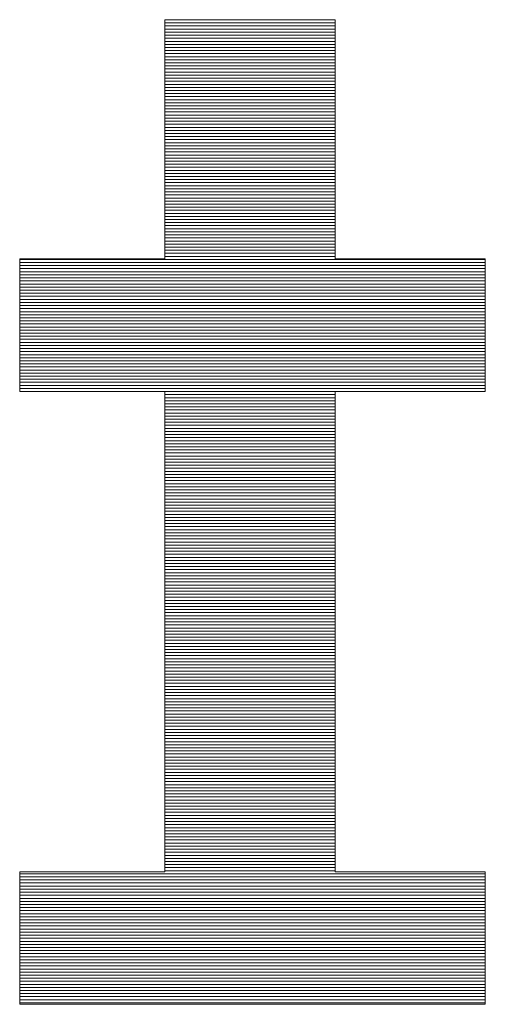
# Model space of a CAD drawing. Units: millimetres. Extents: x -1050 to 1050, y -743 to 742.
# Drawn here: x 99 to 109, y -669 to -647 of the extents above; entities that cross this region are included whole.
import ezdxf

# ---------------------------------------------------------------- set-up
doc = ezdxf.new("R2010")
doc.units = ezdxf.units.MM
doc.header["$LTSCALE"] = 5
doc.layers.add('7-図\u3000枠', color=7, linetype='Continuous')

msp = doc.modelspace()

# ---------------------------------------------------------------- linework, layer by layer
at = {"layer": '7-図\u3000枠', "color": 4, "linetype": 'Continuous', "lineweight": 5}
for p, q in [((105.557, -647.285), (101.774, -647.285)), ((101.774, -647.285), (101.774, -652.584)), ((105.557, -647.285), (101.774, -647.285)), ((101.774, -647.285), (101.774, -652.584)), ((105.557, -647.289), (101.774, -647.289)), ((105.557, -647.289), (101.774, -647.289)), ((105.557, -647.357), (101.774, -647.357)), ((105.557, -647.425), (101.774, -647.425)), ((105.557, -652.584), (105.557, -647.285)), ((105.557, -652.584), (105.557, -647.285)), ((105.557, -647.493), (101.774, -647.493)), ((105.557, -647.561), (101.774, -647.561)), ((105.557, -647.629), (101.774, -647.629)), ((105.557, -647.697), (101.774, -647.697)), ((105.557, -647.766), (101.774, -647.766)), ((105.557, -647.834), (101.774, -647.834)), ((105.557, -647.902), (101.774, -647.902)), ((105.557, -647.97), (101.774, -647.97)), ((105.557, -648.038), (101.774, -648.038)), ((105.557, -648.106), (101.774, -648.106)), ((105.557, -648.174), (101.774, -648.174)), ((105.557, -648.242), (101.774, -648.242)), ((105.557, -648.31), (101.774, -648.31)), ((105.557, -648.378), (101.774, -648.378)), ((105.557, -648.446), (101.774, -648.446)), ((105.557, -648.514), (101.774, -648.514)), ((105.557, -648.583), (101.774, -648.583)), ((105.557, -648.651), (101.774, -648.651)), ((105.557, -648.719), (101.774, -648.719)), ((105.557, -648.787), (101.774, -648.787)), ((105.557, -648.855), (101.774, -648.855)), ((105.557, -648.923), (101.774, -648.923)), ((105.557, -648.991), (101.774, -648.991)), ((105.557, -649.059), (101.774, -649.059)), ((105.557, -649.127), (101.774, -649.127)), ((105.557, -649.195), (101.774, -649.195)), ((105.557, -649.263), (101.774, -649.263)), ((105.557, -649.331), (101.774, -649.331)), ((105.557, -649.399), (101.774, -649.399)), ((105.557, -649.468), (101.774, -649.468)), ((105.557, -649.536), (101.774, -649.536)), ((105.557, -649.604), (101.774, -649.604)), ((105.557, -649.672), (101.774, -649.672)), ((105.557, -649.74), (101.774, -649.74)), ((105.557, -649.808), (101.774, -649.808)), ((105.557, -649.876), (101.774, -649.876)), ((105.557, -649.944), (101.774, -649.944)), ((105.557, -650.012), (101.774, -650.012)), ((105.557, -650.08), (101.774, -650.08)), ((105.557, -650.148), (101.774, -650.148)), ((105.557, -650.216), (101.774, -650.216)), ((105.557, -650.285), (101.774, -650.285)), ((105.557, -650.353), (101.774, -650.353)), ((105.557, -650.421), (101.774, -650.421)), ((105.557, -650.489), (101.774, -650.489)), ((105.557, -650.557), (101.774, -650.557)), ((105.557, -650.625), (101.774, -650.625)), ((105.557, -650.693), (101.774, -650.693)), ((105.557, -650.761), (101.774, -650.761)), ((105.557, -650.829), (101.774, -650.829)), ((105.557, -650.897), (101.774, -650.897)), ((105.557, -650.965), (101.774, -650.965)), ((105.557, -651.033), (101.774, -651.033)), ((105.557, -651.101), (101.774, -651.101)), ((105.557, -651.17), (101.774, -651.17)), ((105.557, -651.238), (101.774, -651.238)), ((105.557, -651.306), (101.774, -651.306)), ((105.557, -651.374), (101.774, -651.374)), ((105.557, -651.442), (101.774, -651.442)), ((105.557, -651.51), (101.774, -651.51)), ((105.557, -651.578), (101.774, -651.578)), ((105.557, -651.646), (101.774, -651.646)), ((105.557, -651.714), (101.774, -651.714)), ((105.557, -651.782), (101.774, -651.782)), ((105.557, -651.85), (101.774, -651.85)), ((105.557, -651.918), (101.774, -651.918)), ((105.557, -651.986), (101.774, -651.986)), ((105.557, -652.055), (101.774, -652.055)), ((105.557, -652.123), (101.774, -652.123)), ((105.557, -652.191), (101.774, -652.191)), ((105.557, -652.259), (101.774, -652.259)), ((105.557, -652.327), (101.774, -652.327)), ((105.557, -652.395), (101.774, -652.395)), ((105.557, -652.463), (101.774, -652.463)), ((101.774, -652.584), (98.558, -652.584)), ((98.558, -652.584), (98.558, -655.524)), ((101.774, -652.584), (98.558, -652.584)), ((98.558, -652.584), (98.558, -655.524)), ((108.886, -652.599), (98.558, -652.599)), ((108.886, -652.667), (98.558, -652.667)), ((105.557, -652.531), (101.774, -652.531)), ((108.886, -652.584), (105.557, -652.584)), ((108.886, -652.584), (105.557, -652.584)), ((108.886, -655.524), (108.886, -652.584)), ((108.886, -655.524), (108.886, -652.584)), ((108.886, -652.735), (98.558, -652.735)), ((108.886, -652.803), (98.558, -652.803)), ((108.886, -652.872), (98.558, -652.872)), ((108.886, -652.94), (98.558, -652.94)), ((108.886, -653.008), (98.558, -653.008)), ((108.886, -653.076), (98.558, -653.076)), ((108.886, -653.144), (98.558, -653.144)), ((108.886, -653.212), (98.558, -653.212)), ((108.886, -653.28), (98.558, -653.28)), ((108.886, -653.348), (98.558, -653.348)), ((108.886, -653.416), (98.558, -653.416)), ((108.886, -653.484), (98.558, -653.484)), ((108.886, -653.552), (98.558, -653.552)), ((108.886, -653.62), (98.558, -653.62)), ((108.886, -653.688), (98.558, -653.688)), ((108.886, -653.757), (98.558, -653.757)), ((108.886, -653.825), (98.558, -653.825)), ((108.886, -653.893), (98.558, -653.893)), ((108.886, -653.961), (98.558, -653.961)), ((108.886, -654.029), (98.558, -654.029)), ((108.886, -654.097), (98.558, -654.097)), ((108.886, -654.165), (98.558, -654.165)), ((108.886, -654.233), (98.558, -654.233)), ((108.886, -654.301), (98.558, -654.301)), ((108.886, -654.369), (98.558, -654.369)), ((108.886, -654.437), (98.558, -654.437)), ((108.886, -654.505), (98.558, -654.505)), ((108.886, -654.574), (98.558, -654.574)), ((108.886, -654.642), (98.558, -654.642)), ((108.886, -654.71), (98.558, -654.71)), ((108.886, -654.778), (98.558, -654.778)), ((108.886, -654.846), (98.558, -654.846)), ((108.886, -654.914), (98.558, -654.914)), ((108.886, -654.982), (98.558, -654.982)), ((108.886, -655.05), (98.558, -655.05)), ((108.886, -655.118), (98.558, -655.118)), ((108.886, -655.186), (98.558, -655.186)), ((108.886, -655.254), (98.558, -655.254)), ((108.886, -655.322), (98.558, -655.322)), ((108.886, -655.39), (98.558, -655.39)), ((108.886, -655.459), (98.558, -655.459)), ((98.558, -655.524), (101.774, -655.524)), ((98.558, -655.524), (101.774, -655.524)), ((101.774, -655.524), (101.774, -666.169)), ((101.774, -655.524), (101.774, -666.169)), ((105.557, -655.527), (101.774, -655.527)), ((105.557, -666.169), (105.557, -655.524)), ((105.557, -655.524), (108.886, -655.524)), ((105.557, -655.524), (108.886, -655.524)), ((105.557, -666.169), (105.557, -655.524)), ((105.557, -655.595), (101.774, -655.595)), ((105.557, -655.663), (101.774, -655.663)), ((105.557, -655.731), (101.774, -655.731)), ((105.557, -655.799), (101.774, -655.799)), ((105.557, -655.867), (101.774, -655.867)), ((105.557, -655.935), (101.774, -655.935)), ((105.557, -656.003), (101.774, -656.003)), ((105.557, -656.071), (101.774, -656.071)), ((105.557, -656.139), (101.774, -656.139)), ((105.557, -656.207), (101.774, -656.207)), ((105.557, -656.275), (101.774, -656.275)), ((105.557, -656.344), (101.774, -656.344)), ((105.557, -656.412), (101.774, -656.412)), ((105.557, -656.48), (101.774, -656.48)), ((105.557, -656.548), (101.774, -656.548)), ((105.557, -656.616), (101.774, -656.616)), ((105.557, -656.684), (101.774, -656.684)), ((105.557, -656.752), (101.774, -656.752)), ((105.557, -656.82), (101.774, -656.82)), ((105.557, -656.888), (101.774, -656.888)), ((105.557, -656.956), (101.774, -656.956)), ((105.557, -657.024), (101.774, -657.024)), ((105.557, -657.092), (101.774, -657.092)), ((105.557, -657.161), (101.774, -657.161)), ((105.557, -657.229), (101.774, -657.229)), ((105.557, -657.297), (101.774, -657.297)), ((105.557, -657.365), (101.774, -657.365)), ((105.557, -657.433), (101.774, -657.433)), ((105.557, -657.501), (101.774, -657.501)), ((105.557, -657.569), (101.774, -657.569)), ((105.557, -657.637), (101.774, -657.637)), ((105.557, -657.705), (101.774, -657.705)), ((105.557, -657.773), (101.774, -657.773)), ((105.557, -657.841), (101.774, -657.841)), ((105.557, -657.909), (101.774, -657.909)), ((105.557, -657.977), (101.774, -657.977)), ((105.557, -658.046), (101.774, -658.046)), ((105.557, -658.114), (101.774, -658.114)), ((105.557, -658.182), (101.774, -658.182)), ((105.557, -658.25), (101.774, -658.25)), ((105.557, -658.318), (101.774, -658.318)), ((105.557, -658.386), (101.774, -658.386)), ((105.557, -658.454), (101.774, -658.454)), ((105.557, -658.522), (101.774, -658.522)), ((105.557, -658.59), (101.774, -658.59)), ((105.557, -658.658), (101.774, -658.658)), ((105.557, -658.726), (101.774, -658.726)), ((105.557, -658.794), (101.774, -658.794)), ((105.557, -658.863), (101.774, -658.863)), ((105.557, -658.931), (101.774, -658.931)), ((105.557, -658.999), (101.774, -658.999)), ((105.557, -659.067), (101.774, -659.067)), ((105.557, -659.135), (101.774, -659.135)), ((105.557, -659.203), (101.774, -659.203)), ((105.557, -659.271), (101.774, -659.271)), ((105.557, -659.339), (101.774, -659.339)), ((105.557, -659.407), (101.774, -659.407)), ((105.557, -659.475), (101.774, -659.475)), ((105.557, -659.543), (101.774, -659.543)), ((105.557, -659.611), (101.774, -659.611)), ((105.557, -659.679), (101.774, -659.679)), ((105.557, -659.748), (101.774, -659.748)), ((105.557, -659.816), (101.774, -659.816)), ((105.557, -659.884), (101.774, -659.884)), ((105.557, -659.952), (101.774, -659.952)), ((105.557, -660.02), (101.774, -660.02)), ((105.557, -660.088), (101.774, -660.088)), ((105.557, -660.156), (101.774, -660.156)), ((105.557, -660.224), (101.774, -660.224)), ((105.557, -660.292), (101.774, -660.292)), ((105.557, -660.36), (101.774, -660.36)), ((105.557, -660.428), (101.774, -660.428)), ((105.557, -660.496), (101.774, -660.496)), ((105.557, -660.564), (101.774, -660.564)), ((105.557, -660.633), (101.774, -660.633)), ((105.557, -660.701), (101.774, -660.701)), ((105.557, -660.769), (101.774, -660.769)), ((105.557, -660.837), (101.774, -660.837)), ((105.557, -660.905), (101.774, -660.905)), ((105.557, -660.973), (101.774, -660.973)), ((105.557, -661.041), (101.774, -661.041)), ((105.557, -661.109), (101.774, -661.109)), ((105.557, -661.177), (101.774, -661.177)), ((105.557, -661.245), (101.774, -661.245)), ((105.557, -661.313), (101.774, -661.313)), ((105.557, -661.381), (101.774, -661.381)), ((105.557, -661.45), (101.774, -661.45)), ((105.557, -661.518), (101.774, -661.518)), ((105.557, -661.586), (101.774, -661.586)), ((105.557, -661.654), (101.774, -661.654)), ((105.557, -661.722), (101.774, -661.722)), ((105.557, -661.79), (101.774, -661.79)), ((105.557, -661.858), (101.774, -661.858)), ((105.557, -661.926), (101.774, -661.926)), ((105.557, -661.994), (101.774, -661.994)), ((105.557, -662.062), (101.774, -662.062)), ((105.557, -662.13), (101.774, -662.13)), ((105.557, -662.198), (101.774, -662.198)), ((105.557, -662.266), (101.774, -662.266)), ((105.557, -662.335), (101.774, -662.335)), ((105.557, -662.403), (101.774, -662.403)), ((105.557, -662.471), (101.774, -662.471)), ((105.557, -662.539), (101.774, -662.539)), ((105.557, -662.607), (101.774, -662.607)), ((105.557, -662.675), (101.774, -662.675)), ((105.557, -662.743), (101.774, -662.743)), ((105.557, -662.811), (101.774, -662.811)), ((105.557, -662.879), (101.774, -662.879)), ((105.557, -662.947), (101.774, -662.947)), ((105.557, -663.015), (101.774, -663.015)), ((105.557, -663.083), (101.774, -663.083)), ((105.557, -663.152), (101.774, -663.152)), ((105.557, -663.22), (101.774, -663.22)), ((105.557, -663.288), (101.774, -663.288)), ((105.557, -663.356), (101.774, -663.356)), ((105.557, -663.424), (101.774, -663.424)), ((105.557, -663.492), (101.774, -663.492)), ((105.557, -663.56), (101.774, -663.56)), ((105.557, -663.628), (101.774, -663.628)), ((105.557, -663.696), (101.774, -663.696)), ((105.557, -663.764), (101.774, -663.764)), ((105.557, -663.832), (101.774, -663.832)), ((105.557, -663.9), (101.774, -663.9)), ((105.557, -663.968), (101.774, -663.968)), ((105.557, -664.037), (101.774, -664.037)), ((105.557, -664.105), (101.774, -664.105)), ((105.557, -664.173), (101.774, -664.173)), ((105.557, -664.241), (101.774, -664.241)), ((105.557, -664.309), (101.774, -664.309)), ((105.557, -664.377), (101.774, -664.377)), ((105.557, -664.445), (101.774, -664.445)), ((105.557, -664.513), (101.774, -664.513)), ((105.557, -664.581), (101.774, -664.581)), ((105.557, -664.649), (101.774, -664.649)), ((105.557, -664.717), (101.774, -664.717)), ((105.557, -664.785), (101.774, -664.785)), ((105.557, -664.853), (101.774, -664.853)), ((105.557, -664.922), (101.774, -664.922)), ((105.557, -664.99), (101.774, -664.99)), ((105.557, -665.058), (101.774, -665.058)), ((105.557, -665.126), (101.774, -665.126)), ((105.557, -665.194), (101.774, -665.194)), ((105.557, -665.262), (101.774, -665.262)), ((105.557, -665.33), (101.774, -665.33)), ((105.557, -665.398), (101.774, -665.398)), ((105.557, -665.466), (101.774, -665.466)), ((105.557, -665.534), (101.774, -665.534)), ((105.557, -665.602), (101.774, -665.602)), ((105.557, -665.67), (101.774, -665.67)), ((105.557, -665.739), (101.774, -665.739)), ((105.557, -665.807), (101.774, -665.807)), ((105.557, -665.875), (101.774, -665.875)), ((105.557, -665.943), (101.774, -665.943)), ((105.557, -666.011), (101.774, -666.011)), ((101.774, -666.169), (98.558, -666.169)), ((98.558, -666.169), (98.558, -669.108)), ((101.774, -666.169), (98.558, -666.169)), ((98.558, -666.169), (98.558, -669.108)), ((108.886, -666.215), (98.558, -666.215)), ((105.557, -666.079), (101.774, -666.079)), ((105.557, -666.147), (101.774, -666.147)), ((108.886, -666.169), (105.557, -666.169)), ((108.886, -666.169), (105.557, -666.169)), ((108.886, -669.108), (108.886, -666.169)), ((108.886, -669.108), (108.886, -666.169)), ((108.886, -666.283), (98.558, -666.283)), ((108.886, -666.351), (98.558, -666.351)), ((108.886, -666.419), (98.558, -666.419)), ((108.886, -666.487), (98.558, -666.487)), ((108.886, -666.555), (98.558, -666.555)), ((108.886, -666.624), (98.558, -666.624)), ((108.886, -666.692), (98.558, -666.692)), ((108.886, -666.76), (98.558, -666.76)), ((108.886, -666.828), (98.558, -666.828)), ((108.886, -666.896), (98.558, -666.896)), ((108.886, -666.964), (98.558, -666.964)), ((108.886, -667.032), (98.558, -667.032)), ((108.886, -667.1), (98.558, -667.1)), ((108.886, -667.168), (98.558, -667.168)), ((108.886, -667.236), (98.558, -667.236)), ((108.886, -667.304), (98.558, -667.304)), ((108.886, -667.372), (98.558, -667.372)), ((108.886, -667.441), (98.558, -667.441)), ((108.886, -667.509), (98.558, -667.509)), ((108.886, -667.577), (98.558, -667.577)), ((108.886, -667.645), (98.558, -667.645)), ((108.886, -667.713), (98.558, -667.713)), ((108.886, -667.781), (98.558, -667.781)), ((108.886, -667.849), (98.558, -667.849)), ((108.886, -667.917), (98.558, -667.917)), ((108.886, -667.985), (98.558, -667.985)), ((108.886, -668.053), (98.558, -668.053)), ((108.886, -668.121), (98.558, -668.121)), ((108.886, -668.189), (98.558, -668.189)), ((108.886, -668.257), (98.558, -668.257)), ((108.886, -668.326), (98.558, -668.326)), ((108.886, -668.394), (98.558, -668.394)), ((108.886, -668.462), (98.558, -668.462)), ((108.886, -668.53), (98.558, -668.53)), ((108.886, -668.598), (98.558, -668.598)), ((108.886, -668.666), (98.558, -668.666)), ((108.886, -668.734), (98.558, -668.734)), ((108.886, -668.802), (98.558, -668.802)), ((108.886, -668.87), (98.558, -668.87)), ((108.886, -668.938), (98.558, -668.938)), ((108.886, -669.006), (98.558, -669.006)), ((108.886, -669.074), (98.558, -669.074)), ((98.558, -669.108), (108.886, -669.108)), ((98.558, -669.108), (108.886, -669.108))]:
    msp.add_line(p, q, dxfattribs=at)

doc.saveas('drawing.dxf')
